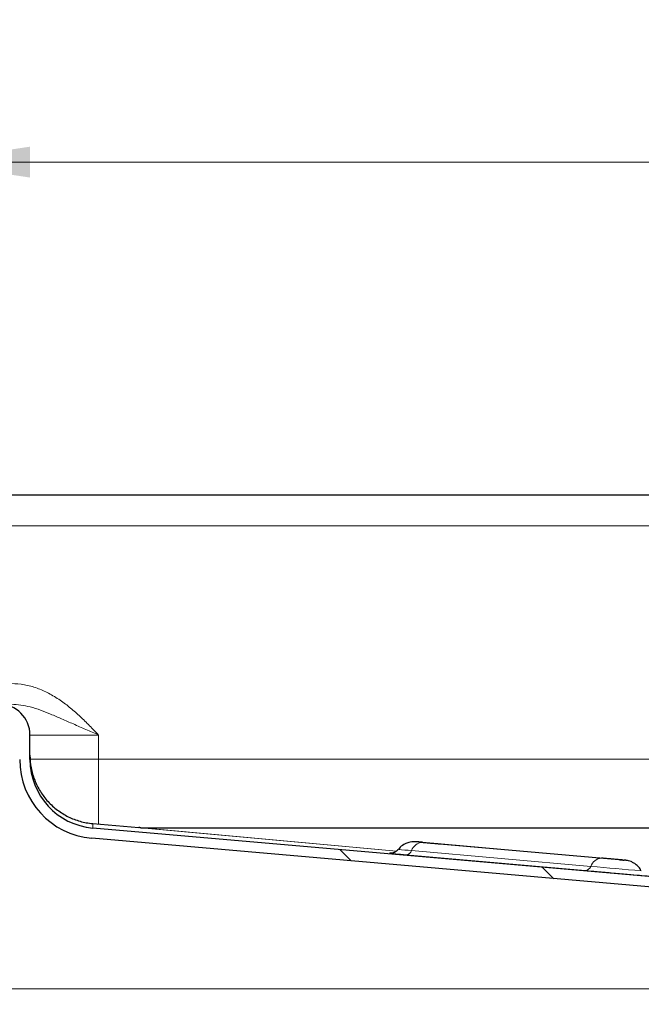
# Model space of a CAD drawing. Units: millimetres. Extents: x 0 to 420, y 0 to 297.
# Drawn here: x 296 to 311, y 231 to 255 of the extents above; entities that cross this region are included whole.
import ezdxf

# ---------------------------------------------------------------- set-up
doc = ezdxf.new("R2010")
doc.units = ezdxf.units.MM
doc.styles.add('SLDTEXTSTYLE0', font='TXT', dxfattribs={"width": 0.605})
doc.dimstyles.new('SLDDIMSTYLE0', dxfattribs={"dimtxt": 2.568319, "dimasz": 2.5, "dimexe": 0, "dimexo": 0.0625, "dimgap": 0.64208, "dimtad": 1, "dimlfac": 6, "dimrnd": 1e-09, "dimzin": 12, "dimdsep": 46, "dimtxsty": 'SLDTEXTSTYLE0', "dimsah": 1, "dimcen": 0.09, "dimadec": 0, "dimazin": 3, "dimtfac": 1, "dimtdec": 3, "dimtofl": 0, "dimtmove": 0, "dimatfit": 3, "dimfxl": 0, "dimfrac": 2, "dimtolj": 1, "dimtzin": 12, "dimarcsym": 0})
doc.dimstyles.new('SLDDIMSTYLE1', dxfattribs={"dimtxt": 2.568319, "dimasz": 2.5, "dimexe": 0, "dimexo": 0.0625, "dimgap": 0.64208, "dimtad": 1, "dimlfac": 6, "dimrnd": 1e-09, "dimzin": 12, "dimdsep": 46, "dimtxsty": 'SLDTEXTSTYLE0', "dimsah": 1, "dimcen": 0.09, "dimadec": 0, "dimazin": 3, "dimtfac": 1, "dimtdec": 3, "dimtmove": 0, "dimatfit": 0, "dimfxl": 0, "dimfrac": 2, "dimtolj": 1, "dimtzin": 12, "dimarcsym": 0})

# ---------------------------------------------------------------- blocks, each defined once
blk = doc.blocks.new('_D_8')
at = {"color": 7, "linetype": 'Continuous', "lineweight": 0}
for p, q in [((265.614, 231.407), (265.614, 236.407)), ((321.014, 231.407), (264.614, 231.407)), ((265.614, 222.741), (265.614, 231.407)), ((321.106, 222.741), (264.614, 222.741)), ((265.614, 222.741), (265.614, 217.741))]:
    blk.add_line(p, q, dxfattribs=at)
at = {"color": 7, "linetype": 'Continuous', "lineweight": 18}
for points in [[(265.614, 231.407), (265.989, 233.907), (265.239, 233.907)], [(265.614, 222.741), (265.239, 220.241), (265.989, 220.241)]]:
    blk.add_solid(points, dxfattribs=at)
at = {"color": 7, "linetype": 'Continuous', "lineweight": 18, "insert": (262.203, 225.114), "char_height": 2.6458, "attachment_point": 1, "rotation": 90, "style": 'SLDTEXTSTYLE0'}
blk.add_mtext('52', dxfattribs=at)
blk = doc.blocks.new('_D_9')
at = {"color": 7, "linetype": 'Continuous', "lineweight": 0}
for p, q in [((291.981, 243.407), (264.614, 243.407)), ((265.614, 231.407), (265.614, 243.407)), ((321.014, 231.407), (264.614, 231.407))]:
    blk.add_line(p, q, dxfattribs=at)
at = {"color": 7, "linetype": 'Continuous', "lineweight": 18}
for points in [[(265.614, 243.407), (265.239, 240.907), (265.989, 240.907)], [(265.614, 231.407), (265.989, 233.907), (265.239, 233.907)]]:
    blk.add_solid(points, dxfattribs=at)
at = {"color": 7, "linetype": 'Continuous', "lineweight": 18, "insert": (262.203, 235.447), "char_height": 2.6458, "attachment_point": 1, "rotation": 90, "style": 'SLDTEXTSTYLE0'}
blk.add_mtext('72', dxfattribs=at)
blk = doc.blocks.new('_D_10')
at = {"color": 7, "linetype": 'Continuous', "lineweight": 0}
for p, q in [((294.031, 242.957), (294.031, 252.485)), ((372.364, 242.957), (372.364, 252.485)), ((294.031, 251.485), (372.364, 251.485))]:
    blk.add_line(p, q, dxfattribs=at)
at = {"color": 7, "linetype": 'Continuous', "lineweight": 18}
for points in [[(294.031, 251.485), (296.531, 251.11), (296.531, 251.86)], [(372.364, 251.485), (369.864, 251.86), (369.864, 251.11)]]:
    blk.add_solid(points, dxfattribs=at)
at = {"color": 7, "linetype": 'Continuous', "lineweight": 18, "insert": (330.258, 254.896), "char_height": 2.6458, "attachment_point": 1, "style": 'SLDTEXTSTYLE0'}
blk.add_mtext('470', dxfattribs=at)

msp = doc.modelspace()

# ---------------------------------------------------------------- hatches: boundary and pattern name
at = {"linetype": 'Continuous', "lineweight": 18}
h = msp.add_hatch(dxfattribs=at)
h.set_pattern_fill('DIN 201 Stahl und Stahlguss', angle=90, style=0, pattern_type=2)
h.set_pattern_definition([(135, (0, 0), (-13.4704, -13.4704), []), (135, (-2e-14, 4.49), (-13.4704, -13.4704), []), (135, (-3e-14, 8.98), (-13.4704, -13.4704), []), (135, (-5e-14, 13.47), (-13.4704, -13.4704), [])])
edge = h.paths.add_edge_path(flags=0)
edge.add_line((292.2807, 243.1573), (293.2807, 243.1573))
edge.add_arc((293.2807, 242.6573), 0.5, 0, 90, ccw=False)
edge.add_line((293.7807, 242.6573), (293.7807, 238.824))
edge.add_arc((294.5307, 238.824), 0.75, 180, 270)
edge.add_line((294.5307, 238.074), (295.7807, 238.074))
edge.add_arc((295.7807, 237.574), 0.5, 0, 90, ccw=False)
edge.add_line((296.2807, 237.574), (296.2807, 236.9758))
edge.add_ellipse((298.1974, 236.9758), major_axis=(0, -1.9167), ratio=0.9999991, start_angle=270, end_angle=355)
edge.add_line((298.0304, 235.0664), (319.1431, 233.2193))
edge.add_spline(control_points=[(319.1431, 233.2193), (319.1579, 233.218), (319.1726, 233.2157), (319.1871, 233.2124), (319.2236, 233.204), (319.2592, 233.1891), (319.291, 233.1692), (319.3222, 233.1497), (319.3506, 233.1248), (319.3738, 233.0962), (319.3974, 233.0671), (319.416, 233.0333), (319.4284, 232.998), (319.4408, 232.9626), (319.4474, 232.9247), (319.4474, 232.8872)], knot_values=[0.0000206, 0.0000206, 0.0000206, 0.0000206, 0.0002874, 0.0002874, 0.0002874, 0.0009704, 0.0009704, 0.0009704, 0.0016401, 0.0016401, 0.0016401, 0.0023226, 0.0023226, 0.0023226, 0.0030049, 0.0030049, 0.0030049, 0.0030049], weights=[1, 1, 1, 1, 1, 1, 1, 1, 1, 1, 1, 1, 1, 1, 1, 1], degree=3, periodic=0)
edge.add_line((319.4474, 232.8872), (319.4474, 232.824))
edge.add_spline(control_points=[(319.4474, 232.824), (319.4474, 232.7872), (319.4515, 232.7501), (319.4596, 232.7142), (319.4719, 232.6596), (319.4938, 232.6064), (319.5234, 232.5589), (319.5531, 232.5115), (319.5914, 232.4685), (319.6351, 232.4335), (319.6788, 232.3986), (319.7291, 232.3707), (319.7819, 232.3522), (319.8347, 232.3336), (319.8915, 232.324), (319.9474, 232.324)], knot_values=[0, 0, 0, 0, 0.0006626, 0.0006626, 0.0006626, 0.0016782, 0.0016782, 0.0016782, 0.0026937, 0.0026937, 0.0026937, 0.0037093, 0.0037093, 0.0037093, 0.0047249, 0.0047249, 0.0047249, 0.0047249], weights=[1, 1, 1, 1, 1, 1, 1, 1, 1, 1, 1, 1, 1, 1, 1, 1], degree=3, periodic=0)
edge.add_line((319.9474, 232.324), (321.0308, 232.324))
edge.add_spline(control_points=[(321.0308, 232.324), (321.0681, 232.324), (321.1059, 232.3175), (321.1411, 232.3052), (321.1763, 232.2928), (321.2099, 232.2742), (321.239, 232.2509), (321.2681, 232.2276), (321.2936, 232.199), (321.3134, 232.1673), (321.3332, 232.1357), (321.3478, 232.1002), (321.356, 232.0638), (321.3613, 232.0399), (321.3641, 232.0152), (321.3641, 231.9906)], knot_values=[0, 0, 0, 0, 0.0006715, 0.0006715, 0.0006715, 0.0013431, 0.0013431, 0.0013431, 0.0020146, 0.0020146, 0.0020146, 0.0026862, 0.0026862, 0.0026862, 0.0031243, 0.0031243, 0.0031243, 0.0031243], weights=[1, 1, 1, 1, 1, 1, 1, 1, 1, 1, 1, 1, 1, 1, 1, 1], degree=3, periodic=0)
edge.add_line((321.3641, 231.9906), (321.3641, 231.4073))
edge.add_line((321.3641, 231.4073), (321.6141, 231.4073))
edge.add_line((321.6141, 231.4073), (321.6141, 231.824))
edge.add_spline(control_points=[(321.6141, 231.824), (321.6141, 231.8792), (321.6079, 231.9347), (321.5958, 231.9886), (321.5774, 232.0705), (321.5445, 232.1504), (321.5001, 232.2215), (321.4556, 232.2927), (321.3982, 232.3572), (321.3326, 232.4096), (321.2671, 232.4621), (321.1916, 232.5039), (321.1123, 232.5317), (321.0331, 232.5595), (320.948, 232.574), (320.8641, 232.574)], knot_values=[0, 0, 0, 0, 0.0009939, 0.0009939, 0.0009939, 0.0025173, 0.0025173, 0.0025173, 0.0040406, 0.0040406, 0.0040406, 0.005564, 0.005564, 0.005564, 0.0070873, 0.0070873, 0.0070873, 0.0070873], weights=[1, 1, 1, 1, 1, 1, 1, 1, 1, 1, 1, 1, 1, 1, 1, 1], degree=3, periodic=0)
edge.add_line((320.8641, 232.574), (319.9474, 232.574))
edge.add_spline(control_points=[(319.9474, 232.574), (319.9194, 232.574), (319.8911, 232.5788), (319.8647, 232.5881), (319.8383, 232.5973), (319.8131, 232.6113), (319.7912, 232.6288), (319.7694, 232.6462), (319.7503, 232.6677), (319.7354, 232.6915), (319.7206, 232.7152), (319.7097, 232.7418), (319.7035, 232.7691), (319.7011, 232.7798), (319.6994, 232.7906), (319.6984, 232.8015)], knot_values=[0, 0, 0, 0, 0.0005037, 0.0005037, 0.0005037, 0.0010073, 0.0010073, 0.0010073, 0.001511, 0.001511, 0.001511, 0.0020146, 0.0020146, 0.0020146, 0.0022093, 0.0022093, 0.0022093, 0.0022093], weights=[1, 1, 1, 1, 1, 1, 1, 1, 1, 1, 1, 1, 1, 1, 1, 1], degree=3, periodic=0)
edge.add_spline(control_points=[(319.6984, 232.8015), (319.6909, 232.8855), (319.668, 232.9691), (319.6327, 233.0457), (319.5976, 233.1222), (319.5492, 233.1939), (319.491, 233.2547), (319.4318, 233.3167), (319.3604, 233.3687), (319.2835, 233.4065), (319.2096, 233.4429), (319.1286, 233.4675), (319.0469, 233.4781), (319.0369, 233.4793), (319.0269, 233.4804), (319.0168, 233.4813)], knot_values=[0, 0, 0, 0, 0.0015173, 0.0015173, 0.0015173, 0.0030317, 0.0030317, 0.0030317, 0.0045759, 0.0045759, 0.0045759, 0.0060577, 0.0060577, 0.0060577, 0.0062368, 0.0062368, 0.0062368, 0.0062368], weights=[1, 1, 1, 1, 1, 1, 1, 1, 1, 1, 1, 1, 1, 1, 1, 1], degree=3, periodic=0)
edge.add_line((319.0168, 233.4813), (298.0521, 235.3155))
edge.add_ellipse((298.1974, 236.9758), major_axis=(0, -1.6667), ratio=0.9999991, start_angle=270, end_angle=355, ccw=False)
edge.add_line((296.5307, 236.9758), (296.5307, 237.574))
edge.add_arc((295.7807, 237.574), 0.75, 0, 90)
edge.add_line((295.7807, 238.324), (294.5307, 238.324))
edge.add_arc((294.5307, 238.824), 0.5, 180, 270, ccw=False)
edge.add_line((294.0307, 238.824), (294.0307, 242.6573))
edge.add_arc((293.2807, 242.6573), 0.75, 0, 90)
edge.add_line((293.2807, 243.4073), (292.2807, 243.4073))
edge.add_arc((292.2807, 242.6573), 0.75, 90, 180)
edge.add_line((291.5307, 242.6573), (291.5307, 241.7406))
edge.add_line((291.5307, 241.7406), (291.7807, 241.7406))
edge.add_line((291.7807, 241.7406), (291.7807, 242.6573))
edge.add_arc((292.2807, 242.6573), 0.5, 90, 180, ccw=False)

# ---------------------------------------------------------------- linework, layer by layer
at = {"color": 7, "linetype": 'Continuous', "lineweight": 25}
for p, q in [((295.6974, 243.4073), (370.6974, 243.4073)), ((296.5307, 236.9758), (296.5307, 237.574)), ((298.0521, 235.4242), (299.1757, 235.3259)), ((319.0168, 233.4813), (298.0521, 235.3155)), ((299.2192, 235.324), (319.2918, 235.324)), ((319.1431, 233.2193), (298.0304, 235.0664)), ((306.0544, 234.9683), (305.98, 234.9749)), ((306.4767, 234.9321), (310.8244, 234.5475)), ((305.2849, 234.7017), (305.2643, 234.7033))]:
    msp.add_line(p, q, dxfattribs=at)
at = {"color": 8, "linetype": 'Continuous', "lineweight": 18}
for p, q in [((295.6974, 242.6573), (370.6974, 242.6573)), ((296.5307, 237.574), (298.1974, 237.574)), ((298.1974, 237.574), (298.1974, 236.9906)), ((296.5307, 236.9906), (298.1974, 236.9906)), ((298.1974, 236.9906), (298.1974, 235.4115)), ((298.1974, 236.9906), (368.1974, 236.9906)), ((298.0521, 235.3155), (298.0521, 235.4242)), ((299.1757, 235.3259), (305.4284, 234.7538)), ((305.4303, 234.7557), (299.2192, 235.324)), ((310.4021, 234.5837), (306.0544, 234.9683)), ((305.6615, 234.6673), (310.0092, 234.2827)), ((305.7925, 234.7676), (310.1402, 234.383))]:
    msp.add_line(p, q, dxfattribs=at)
at = {"color": 7, "linetype": 'Continuous', "lineweight": 25}
for centre, radius, start, end in [((295.7807, 237.574), 0.75, 0, 90), ((298.1974, 236.9758), 1.6667, 180, 265)]:
    msp.add_arc(centre, radius, start, end, dxfattribs=at)
at = {"color": 8, "linetype": 'Continuous', "lineweight": 18}
for centre, radius, start, end in [((308.6728, 268.5372), 33.8922, 264.58007, 265.12489), ((306.0739, 234.6715), 0.2974, 93.76687, 161.13521), ((305.6518, 234.8157), 0.1487, 273.76687, 341.13521), ((310.4216, 234.2869), 0.2974, 93.76687, 161.13521), ((309.9995, 234.4311), 0.1487, 273.76687, 341.13521), ((331.8476, 477.3491), 243.9339, 264.894557, 265.184166)]:
    msp.add_arc(centre, radius, start, end, dxfattribs=at)
at = {"color": 7, "linetype": 'Continuous', "lineweight": 25}
msp.add_ellipse((298.1974, 236.9758), major_axis=(0, -1.9167), ratio=0.9999991, start_param=4.712389, end_param=6.1959188, dxfattribs=at)
at = {"color": 8, "linetype": 'Continuous', "lineweight": 18}
for points, knots in [([(296.081, 238.824), (296.1859, 238.8181), (296.3972, 238.8062), (296.7002, 238.7189), (296.9908, 238.5904), (297.2617, 238.4256), (297.5164, 238.2323), (297.7527, 238.0226), (297.9778, 237.8012), (298.1242, 237.6497), (298.1974, 237.574)], [0, 0, 0, 0, 0.1242886, 0.2503534, 0.3713808, 0.5005194, 0.6254877, 0.7501476, 0.8750595, 1, 1, 1, 1]), ([(298.1974, 237.574), (298.0933, 237.6192), (297.8873, 237.7087), (297.5873, 237.8404), (297.3034, 237.9658), (296.9587, 238.1123), (296.5653, 238.2734), (296.2351, 238.3079), (296.081, 238.324)], [0, 0, 0, 0, 0.1467553, 0.2902173, 0.4275661, 0.557666, 0.7935492, 1, 1, 1, 1]), ([(305.98, 234.9749), (305.9736, 234.9754), (305.9497, 234.9776), (305.9272, 234.9796), (305.9133, 234.9809), (305.9088, 234.9813), (305.902, 234.982), (305.9047, 234.9819), (305.9456, 234.9784), (305.9649, 234.9767)], [0, 0, 0, 0, 0.0614083, 0.230079, 0.3989538, 0.4020302, 0.4285024, 0.7306754, 1, 1, 1, 1]), ([(305.2643, 234.7033), (305.2611, 234.7036), (305.2466, 234.7047), (305.2621, 234.7031), (305.3128, 234.6984), (305.4272, 234.6881), (305.5692, 234.6755), (305.6615, 234.6673)], [0, 0, 0, 0, 0.0567226, 0.2533101, 0.4498976, 0.6424, 1, 1, 1, 1]), ([(310.953, 234.536), (310.9595, 234.5354), (310.9659, 234.5348), (310.9692, 234.5345), (310.9694, 234.5345), (310.9698, 234.5344), (310.9734, 234.5341), (310.9753, 234.5339), (310.9663, 234.5346), (310.9422, 234.5366), (310.9323, 234.5374)], [0, 0, 0, 0, 0.2207598, 0.2210488, 0.2231882, 0.2290098, 0.2508325, 0.4813608, 0.7872924, 1, 1, 1, 1]), ([(310.0092, 234.2827), (310.117, 234.2732), (310.2828, 234.2586), (310.5399, 234.2361), (310.7414, 234.2184), (310.9369, 234.2014), (311.1669, 234.1814), (311.3993, 234.1614), (311.5337, 234.15), (311.5724, 234.147), (311.5582, 234.1485), (311.5278, 234.1514), (311.4922, 234.1546), (311.4878, 234.155)], [0, 0, 0, 0, 0.1450701, 0.2231639, 0.302915, 0.382666, 0.4607598, 0.60583, 0.7509001, 0.8289939, 0.908745, 0.988496, 1, 1, 1, 1])]:
    msp.add_open_spline(points, degree=3, knots=knots, dxfattribs=at)
at = {"color": 7, "linetype": 'Continuous', "lineweight": 25}
for points, knots in [([(296.5307, 237.0845), (296.5307, 236.9806), (296.5404, 236.8783), (296.5687, 236.727), (296.5805, 236.677), (296.6088, 236.5777), (296.6254, 236.5283), (296.6816, 236.3841), (296.7274, 236.2923), (296.836, 236.1176), (296.8992, 236.0342), (297.0379, 235.8829), (297.1138, 235.814), (297.2374, 235.7211), (297.2805, 235.6917), (297.3685, 235.6377), (297.4134, 235.6128), (297.5512, 235.5448), (297.647, 235.5079), (297.8464, 235.4519), (297.9487, 235.4332), (298.0521, 235.4242)], [0, 0, 0, 0, 0.125, 0.125, 0.1875, 0.1875, 0.25, 0.25, 0.375, 0.375, 0.5, 0.5, 0.625, 0.625, 0.6875, 0.6875, 0.75, 0.75, 0.875, 0.875, 1, 1, 1, 1]), ([(299.2192, 235.324), (299.212, 235.324), (299.2047, 235.3241), (299.1974, 235.3245), (299.1938, 235.3246), (299.1902, 235.3248), (299.1865, 235.325), (299.1829, 235.3253), (299.1793, 235.3256), (299.1757, 235.3259)], [0, 0, 0, 0, 0.00013076467, 0.00013076467, 0.00013076467, 0.00019624828, 0.00019624828, 0.00019624828, 0.00026176312, 0.00026176312, 0.00026176312, 0.00026176312]), ([(305.4714, 234.7966), (305.4578, 234.7816), (305.432, 234.7532), (305.3914, 234.7282), (305.3569, 234.7145), (305.3358, 234.7089), (305.3201, 234.7061), (305.3042, 234.704), (305.2857, 234.7029), (305.27, 234.703), (305.2592, 234.7037), (305.2626, 234.7035), (305.2643, 234.7034)], [0, 0, 0, 0, 0.1821091, 0.3452656, 0.4151572, 0.4785108, 0.5099587, 0.5430278, 0.6203656, 0.7232969, 0.8613037, 1, 1, 1, 1]), ([(305.9648, 234.9767), (305.9581, 234.9773), (305.9206, 234.9805), (305.9123, 234.9812), (305.8956, 234.9825), (305.8841, 234.9832), (305.8514, 234.9843), (305.7975, 234.9813), (305.717, 234.9651), (305.6202, 234.9261), (305.5345, 234.8719), (305.4954, 234.8198), (305.4845, 234.8053)], [0, 0, 0, 0, 0.0468555, 0.2598273, 0.2907689, 0.3039986, 0.329412, 0.4411328, 0.5499547, 0.7028826, 0.9176165, 1, 1, 1, 1]), ([(305.9649, 234.9767), (305.9676, 234.9765), (305.9884, 234.9748), (306.0534, 234.9691), (306.1361, 234.962), (306.1844, 234.9577), (306.2121, 234.9553), (306.2604, 234.9511), (306.3335, 234.9447), (306.3988, 234.939), (306.4294, 234.9363), (306.4495, 234.9345), (306.4673, 234.9329), (306.4767, 234.9321)], [0, 0, 0, 0, 0.033898, 0.265904, 0.3911651, 0.5168393, 0.5189719, 0.5352781, 0.7675334, 0.8836616, 0.8894845, 0.9415629, 1, 1, 1, 1]), ([(310.9323, 234.5374), (310.9242, 234.5381), (310.8981, 234.5403), (310.8261, 234.5465), (310.7425, 234.5538), (310.6944, 234.558), (310.6666, 234.5604), (310.6184, 234.5646), (310.5453, 234.571), (310.48, 234.5768), (310.4494, 234.5795), (310.4293, 234.5812), (310.4115, 234.5828), (310.4021, 234.5837)], [0, 0, 0, 0, 0.097215, 0.3140156, 0.4310673, 0.548505, 0.5504978, 0.5657353, 0.782769, 0.8912862, 0.8967275, 0.9453928, 1, 1, 1, 1]), ([(310.8244, 234.5475), (310.8577, 234.5445), (310.9091, 234.54), (310.9452, 234.5367), (310.9521, 234.5361), (310.953, 234.536)], [0, 0, 0, 0, 0.6158995, 0.95080147, 1, 1, 1, 1]), ([(311.3611, 234.2821), (311.3538, 234.2968), (311.3304, 234.3441), (311.2708, 234.4056), (311.1958, 234.4627), (311.1248, 234.4983), (311.0652, 234.5184), (311.0231, 234.5276), (310.9976, 234.5314), (310.9873, 234.5327), (310.9825, 234.5332), (310.978, 234.5337), (310.9713, 234.5343), (310.9608, 234.5353), (310.953, 234.536)], [0, 0, 0, 0, 0.0850612, 0.2734147, 0.4366138, 0.5740771, 0.6835165, 0.7619667, 0.7992828, 0.8159676, 0.8282964, 0.8462506, 0.8852381, 1, 1, 1, 1])]:
    msp.add_open_spline(points, degree=3, knots=knots, dxfattribs=at)

# ---------------------------------------------------------------- dimensions: what is measured, and where the dimension line sits
at = {"color": 7, "linetype": 'Continuous', "lineweight": 18}
for base, p1, p2, angle, dimstyle, picture, middle in [((372.3641, 251.4855), (294.0307, 242.6573), (372.3641, 242.6573), 0, 'SLDDIMSTYLE0', '_D_10', (333.1974, 251.4855)), ((265.6141, 243.4073), (321.3141, 231.4073), (292.2807, 243.4073), 90, 'SLDDIMSTYLE0', '_D_9', (265.6141, 237.4073)), ((265.6141, 231.4073), (321.4058, 222.7406), (321.3141, 231.4073), 90, 'SLDDIMSTYLE1', '_D_8', (265.6141, 227.074))]:
    dim = msp.add_linear_dim(base=base, p1=p1, p2=p2, angle=angle, dimstyle=dimstyle, dxfattribs=at)
    dim.commit()
    dim.dimension.update_dxf_attribs({"geometry": picture, "text_midpoint": middle, "dimtype": 160})

doc.saveas('drawing.dxf')
